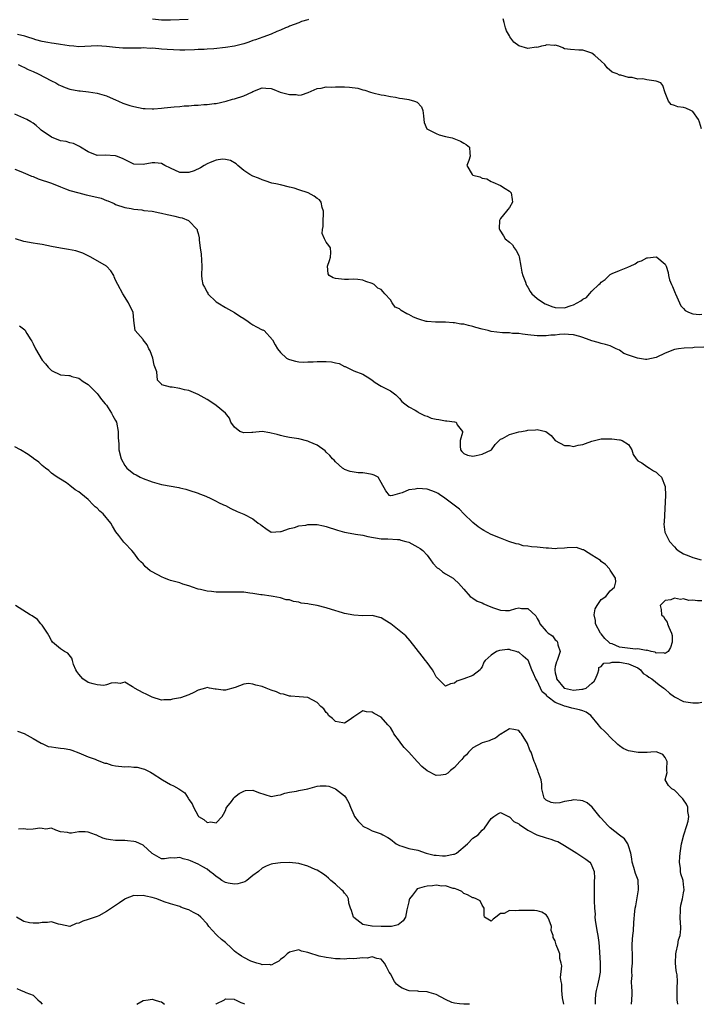
# Model space of a CAD drawing. Units: inches. Extents: x 2664000 to 2667000, y 1554000 to 1557000.
# Drawn here: x 2665562 to 2665711, y 1554000 to 1554215 of the extents above; entities that cross this region are included whole.
import ezdxf

# ---------------------------------------------------------------- set-up
doc = ezdxf.new("R2010")
doc.units = ezdxf.units.IN
doc.header["$MEASUREMENT"] = 0
doc.layers.add('LD26641554_2ft', color=191, linetype='Continuous')

msp = doc.modelspace()

# ---------------------------------------------------------------- linework, layer by layer
at = {"layer": 'LD26641554_2ft'}
for points, elevation in [([(2665625.14, 1554214.86), (2665625, 1554214.8), (2665623.62, 1554214.38), (2665623, 1554214.12), (2665621, 1554213.37), (2665620.75, 1554213.25), (2665620.11, 1554213), (2665619, 1554212.51), (2665618.21, 1554212.21), (2665617, 1554211.67), (2665615.17, 1554211), (2665613.57, 1554210.43), (2665613, 1554210.24), (2665612.13, 1554209.87), (2665611, 1554209.52), (2665608.99, 1554209.01), (2665607, 1554208.73), (2665604.47, 1554208.47), (2665603, 1554208.39), (2665602.31, 1554208.31), (2665601, 1554208.27), (2665600.2, 1554208.2), (2665598.16, 1554208.16), (2665597, 1554208.17), (2665594.3, 1554208.3), (2665593, 1554208.41), (2665592.43, 1554208.43), (2665591, 1554208.56), (2665590.54, 1554208.54), (2665589, 1554208.64), (2665588.61, 1554208.61), (2665585, 1554208.57), (2665584.62, 1554208.62), (2665583, 1554208.73), (2665581, 1554208.99), (2665579, 1554209.08), (2665575, 1554208.87), (2665573.92, 1554209), (2665572.9, 1554209.1), (2665571, 1554209.42), (2665569.62, 1554209.62), (2665569, 1554209.68), (2665568.19, 1554209.81), (2665567, 1554210.03), (2665565.57, 1554210.43), (2665565, 1554210.61), (2665563.87, 1554211), (2665563.19, 1554211.19), (2665561.6, 1554211.6)], 8222), ([(2665598.85, 1554214.85), (2665595, 1554214.71), (2665593, 1554214.73), (2665591.07, 1554214.93)], 8224), ([(2665710.91, 1554191), (2665710.48, 1554192.48), (2665710.26, 1554193), (2665709, 1554194.77), (2665708.59, 1554195), (2665707.47, 1554195.47), (2665707, 1554195.64), (2665705.77, 1554195.77), (2665705, 1554196.12), (2665704.3, 1554196.3), (2665703.67, 1554197), (2665703, 1554198.82), (2665702.46, 1554200.46), (2665702.04, 1554201), (2665701, 1554201.43), (2665699, 1554201.72), (2665698.08, 1554201.92), (2665697, 1554201.86), (2665695.78, 1554202.22), (2665695, 1554202.18), (2665693.33, 1554202.67), (2665693, 1554202.73), (2665692.49, 1554203), (2665691.37, 1554203.37), (2665690.3, 1554204.3), (2665689.78, 1554205), (2665689, 1554205.74), (2665687.62, 1554207), (2665687, 1554207.48), (2665685.85, 1554207.85), (2665685, 1554208.19), (2665684.16, 1554208.16), (2665682.28, 1554208.27), (2665681, 1554208.48), (2665680.65, 1554208.65), (2665679.77, 1554209), (2665679, 1554209.24), (2665678.84, 1554209.16), (2665677, 1554209.3), (2665676.83, 1554209.17), (2665675.98, 1554209), (2665675, 1554208.76), (2665674.79, 1554208.79), (2665673, 1554208.49), (2665671, 1554209.14), (2665669.93, 1554209.93), (2665669.09, 1554211.09), (2665669, 1554211.27), (2665668.35, 1554212.35), (2665668.14, 1554213), (2665667.83, 1554214.17), (2665667.59, 1554215)], 8222), ([(2665561.78, 1554205), (2665562.59, 1554204.59), (2665563, 1554204.45), (2665563.96, 1554203.96), (2665565, 1554203.53), (2665566.11, 1554203), (2665569, 1554201.47), (2665569.93, 1554201), (2665570.61, 1554200.61), (2665571, 1554200.42), (2665572.01, 1554200.01), (2665573, 1554199.65), (2665575, 1554199.27), (2665575.26, 1554199.26), (2665577.07, 1554199.07), (2665579, 1554198.79), (2665581, 1554198.23), (2665581.84, 1554197.84), (2665583, 1554197.34), (2665583.68, 1554197), (2665584.59, 1554196.59), (2665585, 1554196.47), (2665586.09, 1554196.09), (2665587, 1554195.86), (2665589, 1554195.46), (2665589.45, 1554195.45), (2665591, 1554195.33), (2665591.39, 1554195.39), (2665593, 1554195.51), (2665593.61, 1554195.61), (2665595.83, 1554195.83), (2665597, 1554195.89), (2665598, 1554196), (2665599, 1554196.04), (2665600.16, 1554196.15), (2665601, 1554196.16), (2665602.29, 1554196.29), (2665603, 1554196.28), (2665604.5, 1554196.5), (2665605, 1554196.55), (2665607.12, 1554197), (2665608.55, 1554197.45), (2665609, 1554197.56), (2665611, 1554198.22), (2665612.74, 1554199), (2665613, 1554199.15), (2665615, 1554199.95), (2665615.84, 1554199.84), (2665617, 1554199.77), (2665617.57, 1554199.57), (2665618.91, 1554199), (2665621, 1554198.48), (2665622.46, 1554198.46), (2665623, 1554198.34), (2665623.6, 1554198.4), (2665625.08, 1554198.92), (2665627, 1554199.83), (2665627.88, 1554199.88), (2665629, 1554200.14), (2665630.11, 1554200.11), (2665631, 1554200.18), (2665632.15, 1554200.15), (2665633, 1554200.15), (2665634.1, 1554200.1), (2665635.87, 1554199.87), (2665637, 1554199.51), (2665637.42, 1554199.42), (2665638.64, 1554199), (2665639.14, 1554198.86), (2665641, 1554198.44), (2665641.66, 1554198.34), (2665643, 1554198.08), (2665644.12, 1554197.88), (2665645, 1554197.69), (2665645.61, 1554197.61), (2665647, 1554197.37), (2665648.28, 1554197), (2665648.81, 1554196.81), (2665649.78, 1554195.78), (2665650.11, 1554195), (2665650.2, 1554193.8), (2665650.33, 1554193), (2665650.4, 1554192.4), (2665650.98, 1554190.98), (2665653, 1554189.95), (2665653.67, 1554189.67), (2665655, 1554189.36), (2665656.45, 1554189), (2665656.86, 1554188.86), (2665658.27, 1554188.27), (2665659, 1554187.84), (2665659.55, 1554187.55), (2665660.28, 1554187), (2665660.31, 1554185.69), (2665660.4, 1554185), (2665660.11, 1554184.11), (2665659.71, 1554183), (2665660.81, 1554181), (2665661, 1554180.89), (2665662.5, 1554180.5), (2665663, 1554180.2), (2665664.07, 1554180.07), (2665665, 1554179.48), (2665665.38, 1554179.38), (2665667, 1554178.63), (2665668.03, 1554177.97), (2665669, 1554177.41), (2665669.35, 1554177), (2665669.61, 1554175.61), (2665669.63, 1554175), (2665669, 1554173.85), (2665668.61, 1554173.39), (2665668.36, 1554173), (2665667, 1554171.44), (2665666.78, 1554171), (2665666.72, 1554169.28), (2665666.78, 1554169), (2665666.86, 1554168.86), (2665667.68, 1554167.68), (2665668.04, 1554167), (2665669, 1554166.28), (2665669.68, 1554165.68), (2665670.05, 1554165), (2665670.47, 1554164.47), (2665671, 1554163.38), (2665671.09, 1554163.09), (2665671.45, 1554161), (2665671.71, 1554159.71), (2665671.91, 1554159), (2665672.49, 1554157.51), (2665672.66, 1554157), (2665672.77, 1554156.77), (2665673, 1554156.48), (2665673.51, 1554155.51), (2665673.89, 1554155), (2665675, 1554154.01), (2665676.45, 1554153), (2665676.79, 1554152.79), (2665677, 1554152.72), (2665678.23, 1554152.23), (2665679, 1554152.03), (2665681, 1554151.95), (2665682.44, 1554152.44), (2665683, 1554152.59), (2665683.77, 1554153), (2665684.55, 1554153.45), (2665685, 1554153.85), (2665685.77, 1554154.23), (2665686.46, 1554155), (2665687, 1554155.56), (2665688.53, 1554157), (2665688.77, 1554157.23), (2665689, 1554157.56), (2665689.87, 1554158.13), (2665691, 1554159.23), (2665691.43, 1554159.43), (2665693, 1554160.12), (2665694.79, 1554160.79), (2665695, 1554160.86), (2665695.34, 1554161), (2665696.44, 1554161.56), (2665697, 1554161.95), (2665697.8, 1554162.2), (2665699, 1554162.88), (2665699.15, 1554162.85), (2665701, 1554163.05), (2665701.13, 1554163), (2665703, 1554161.44), (2665703.18, 1554161), (2665703.66, 1554159.66), (2665703.68, 1554159), (2665703.95, 1554158.05), (2665704.38, 1554157), (2665704.6, 1554156.6), (2665705.18, 1554155.18), (2665705.21, 1554155), (2665706.08, 1554153), (2665706.38, 1554152.38), (2665707, 1554151.77), (2665707.36, 1554151.36), (2665708.09, 1554151), (2665709, 1554150.66), (2665710.49, 1554150.49), (2665711, 1554150.54)], 8220), ([(2665711.4, 1554143.4), (2665709.3, 1554143.3), (2665709, 1554143.25), (2665707.14, 1554143.14), (2665705.89, 1554143), (2665705, 1554142.86), (2665703, 1554142.08), (2665701, 1554141.12), (2665699, 1554140.68), (2665698.69, 1554140.69), (2665696.93, 1554140.93), (2665695, 1554141.64), (2665693.95, 1554141.95), (2665693, 1554142.69), (2665692.27, 1554143), (2665691.42, 1554143.42), (2665691, 1554143.68), (2665689.97, 1554143.97), (2665689, 1554144.18), (2665688.37, 1554144.37), (2665687, 1554144.73), (2665686.36, 1554145), (2665685, 1554145.5), (2665684.32, 1554145.68), (2665683, 1554146.09), (2665681.9, 1554146.1), (2665681, 1554146.17), (2665679.89, 1554146.11), (2665679, 1554145.99), (2665678.01, 1554145.99), (2665677, 1554145.81), (2665676.13, 1554145.87), (2665675, 1554145.83), (2665673, 1554146.09), (2665671.8, 1554146.2), (2665671, 1554146.34), (2665669.62, 1554146.38), (2665669, 1554146.46), (2665667.5, 1554146.5), (2665665, 1554146.81), (2665664.35, 1554147), (2665663, 1554147.31), (2665661.66, 1554147.66), (2665661, 1554147.88), (2665660.06, 1554148.06), (2665659, 1554148.35), (2665658.4, 1554148.4), (2665657, 1554148.68), (2665656.69, 1554148.69), (2665655, 1554148.84), (2665654.83, 1554148.83), (2665652.81, 1554148.81), (2665651, 1554148.93), (2665650.8, 1554149), (2665649.41, 1554149.41), (2665649, 1554149.51), (2665648.06, 1554149.94), (2665647, 1554150.46), (2665646.62, 1554150.62), (2665645.36, 1554151.36), (2665645, 1554151.72), (2665644.06, 1554152.06), (2665643.4, 1554153), (2665643, 1554153.69), (2665641.75, 1554155), (2665641.4, 1554155.4), (2665641, 1554155.95), (2665640.27, 1554156.27), (2665639.43, 1554157), (2665639, 1554157.25), (2665637.67, 1554157.67), (2665637, 1554157.95), (2665635.9, 1554158.1), (2665635, 1554158.19), (2665633.86, 1554158.14), (2665633, 1554158.13), (2665631, 1554158.36), (2665630.51, 1554158.51), (2665629.62, 1554159), (2665629.38, 1554159.38), (2665629.26, 1554161), (2665629.72, 1554162.28), (2665629.92, 1554163), (2665630, 1554164), (2665629.9, 1554165), (2665629.54, 1554165.54), (2665629, 1554166.27), (2665628.59, 1554167), (2665628.13, 1554168.13), (2665628.18, 1554169), (2665628.34, 1554169.66), (2665628.32, 1554171), (2665628.37, 1554172.37), (2665628.42, 1554173), (2665628.13, 1554173.87), (2665627.9, 1554175), (2665627.5, 1554175.5), (2665627, 1554175.79), (2665626.33, 1554176.32), (2665625.04, 1554177), (2665623, 1554177.67), (2665621.97, 1554178.03), (2665621, 1554178.3), (2665619, 1554178.77), (2665617.96, 1554179), (2665617.15, 1554179.15), (2665615.67, 1554179.67), (2665615, 1554179.88), (2665614.23, 1554180.23), (2665613, 1554180.67), (2665612.3, 1554181), (2665611, 1554181.92), (2665609.71, 1554183), (2665609.34, 1554183.34), (2665608.08, 1554184.08), (2665607, 1554184.34), (2665606.37, 1554184.37), (2665605, 1554184.14), (2665603.67, 1554183.67), (2665603, 1554183.36), (2665602.33, 1554183), (2665601.52, 1554182.48), (2665600.14, 1554181.86), (2665599, 1554181.44), (2665597, 1554181.49), (2665595, 1554182.4), (2665593.77, 1554183), (2665593, 1554183.41), (2665591.57, 1554183.57), (2665591, 1554183.61), (2665589, 1554183.23), (2665587, 1554183.3), (2665584.51, 1554184.51), (2665583.23, 1554185), (2665583, 1554185.12), (2665580.75, 1554185.25), (2665579, 1554185.2), (2665577, 1554185.98), (2665575.34, 1554187), (2665575.14, 1554187.14), (2665575, 1554187.19), (2665573.81, 1554187.81), (2665573, 1554187.91), (2665572.22, 1554188.22), (2665571, 1554188.41), (2665569, 1554189.21), (2665566.74, 1554190.74), (2665566.44, 1554191), (2665565.7, 1554191.7), (2665565, 1554192.25), (2665564.53, 1554192.53), (2665563.64, 1554193), (2665563, 1554193.35), (2665561, 1554194.17)], 8218), ([(2665561, 1554182.19), (2665562.31, 1554181.69), (2665563.88, 1554181), (2665564.68, 1554180.68), (2665565, 1554180.58), (2665566.12, 1554180.12), (2665569, 1554179.12), (2665571, 1554178.31), (2665572.07, 1554177.93), (2665573, 1554177.56), (2665575, 1554177), (2665576.62, 1554176.62), (2665578.27, 1554176.27), (2665579.85, 1554175.85), (2665581, 1554175.39), (2665581.29, 1554175.29), (2665582.68, 1554174.68), (2665583, 1554174.51), (2665585, 1554173.82), (2665586.42, 1554173.58), (2665587, 1554173.46), (2665588.71, 1554173.29), (2665589.2, 1554173.2), (2665591, 1554173.01), (2665592.68, 1554172.68), (2665593, 1554172.63), (2665594.3, 1554172.3), (2665595, 1554172.17), (2665595.94, 1554171.94), (2665597, 1554171.66), (2665597.55, 1554171.55), (2665598.9, 1554171), (2665599, 1554170.93), (2665600.79, 1554169), (2665600.85, 1554168.85), (2665601, 1554168.17), (2665601.24, 1554167.24), (2665601.27, 1554167), (2665601.28, 1554166.72), (2665601.47, 1554165), (2665601.66, 1554163.66), (2665601.83, 1554161), (2665601.78, 1554159), (2665601.83, 1554158.17), (2665602.03, 1554157), (2665602.45, 1554156.45), (2665603, 1554155.34), (2665603.13, 1554155.13), (2665603.18, 1554155), (2665605, 1554153.29), (2665605.36, 1554153), (2665607, 1554152), (2665607.67, 1554151.67), (2665609, 1554150.94), (2665610.1, 1554150.1), (2665611, 1554149.61), (2665611.98, 1554149), (2665612.51, 1554148.51), (2665613, 1554148.25), (2665613.78, 1554147.78), (2665615, 1554147.18), (2665615.14, 1554147.14), (2665615.41, 1554147), (2665617.25, 1554145), (2665617.87, 1554143.87), (2665618.38, 1554143), (2665619, 1554142.2), (2665620.35, 1554141), (2665620.75, 1554140.75), (2665621, 1554140.65), (2665622.28, 1554140.28), (2665623, 1554140.19), (2665624.12, 1554140.12), (2665625, 1554140.17), (2665626.17, 1554140.17), (2665627, 1554140.24), (2665628.25, 1554140.25), (2665629, 1554140.23), (2665630.16, 1554140.16), (2665631, 1554139.93), (2665631.79, 1554139.79), (2665633, 1554139.15), (2665633.12, 1554139.12), (2665635, 1554138.21), (2665637, 1554137.51), (2665638.52, 1554136.52), (2665639, 1554136.19), (2665639.67, 1554135.67), (2665641, 1554134.86), (2665643, 1554133.85), (2665644.18, 1554133), (2665645, 1554132.17), (2665645.51, 1554131.51), (2665646.15, 1554131), (2665647, 1554130.36), (2665648.39, 1554129.61), (2665649, 1554129.22), (2665649.12, 1554129.12), (2665650.43, 1554128.43), (2665651, 1554128.32), (2665651.89, 1554127.89), (2665653, 1554127.68), (2665653.55, 1554127.55), (2665655, 1554127.3), (2665655.3, 1554127.3), (2665657, 1554127.07), (2665657.08, 1554127.08), (2665657.34, 1554127), (2665657.56, 1554126.44), (2665658.76, 1554125), (2665658.77, 1554124.77), (2665658.22, 1554123), (2665658.22, 1554121.78), (2665658.28, 1554121), (2665658.58, 1554120.58), (2665659, 1554120.19), (2665659.83, 1554119.83), (2665661, 1554119.55), (2665661.72, 1554119.72), (2665663, 1554119.99), (2665665.04, 1554121), (2665665.87, 1554122.13), (2665666.74, 1554123), (2665667, 1554123.31), (2665667.45, 1554123.45), (2665669, 1554124.31), (2665671, 1554124.87), (2665671.58, 1554125), (2665672.78, 1554125.22), (2665673, 1554125.29), (2665674.68, 1554125.32), (2665675, 1554125.43), (2665676.96, 1554124.96), (2665678.09, 1554124.09), (2665678.97, 1554123), (2665681, 1554121.92), (2665682.09, 1554121.91), (2665683, 1554121.7), (2665683.99, 1554122.01), (2665685, 1554122.13), (2665685.62, 1554122.38), (2665687, 1554122.89), (2665689, 1554123.38), (2665689.36, 1554123.36), (2665691.34, 1554123.34), (2665693, 1554123.13), (2665693.13, 1554123.13), (2665693.56, 1554123), (2665695, 1554122.1), (2665695.71, 1554121), (2665695.98, 1554119.98), (2665696.62, 1554119), (2665697, 1554118.6), (2665697.85, 1554118.15), (2665699, 1554117.34), (2665699.56, 1554117), (2665700.41, 1554116.41), (2665701, 1554116.1), (2665701.55, 1554115.55), (2665702.17, 1554115), (2665703.01, 1554113), (2665703.06, 1554111), (2665702.76, 1554105.24), (2665702.72, 1554104.72), (2665702.9, 1554103), (2665703.93, 1554101), (2665705, 1554099.79), (2665705.35, 1554099.35), (2665705.79, 1554099), (2665707, 1554098.26), (2665708.15, 1554097.85), (2665709, 1554097.46), (2665710.84, 1554097)], 8216), ([(2665711, 1554088.01), (2665710, 1554088), (2665709, 1554088.14), (2665708.13, 1554088.13), (2665707, 1554088.45), (2665706.34, 1554088.34), (2665705, 1554088.58), (2665704.22, 1554088.22), (2665703, 1554088.06), (2665701.89, 1554087), (2665702.13, 1554086.13), (2665702.18, 1554085), (2665702.59, 1554084.59), (2665703, 1554083.93), (2665703.39, 1554083.39), (2665703.47, 1554083), (2665703.75, 1554082.25), (2665704.39, 1554081), (2665704.47, 1554080.47), (2665704.52, 1554079), (2665704.16, 1554077.84), (2665703.66, 1554077), (2665703, 1554076.53), (2665702.68, 1554076.68), (2665701, 1554076.64), (2665700.8, 1554076.8), (2665699.89, 1554077), (2665699, 1554077.27), (2665698.8, 1554077.2), (2665697, 1554077.57), (2665696.51, 1554077.49), (2665693, 1554077.92), (2665691.37, 1554078.63), (2665691, 1554078.75), (2665690.65, 1554079), (2665689.84, 1554079.84), (2665689, 1554080.84), (2665688.91, 1554080.91), (2665688.85, 1554081), (2665687.77, 1554083), (2665687.75, 1554083.75), (2665687.5, 1554085), (2665687.7, 1554086.3), (2665688.13, 1554087), (2665689, 1554088.29), (2665690.02, 1554089), (2665691, 1554090.19), (2665691.88, 1554091), (2665692.18, 1554092.18), (2665692.15, 1554093), (2665691, 1554094.75), (2665690.82, 1554095), (2665689.92, 1554095.92), (2665689, 1554096.63), (2665688.84, 1554096.84), (2665687, 1554098), (2665685.37, 1554099), (2665685.13, 1554099.13), (2665685, 1554099.18), (2665683.63, 1554099.63), (2665681.61, 1554099.61), (2665681, 1554099.48), (2665679.42, 1554099.42), (2665679, 1554099.37), (2665677.49, 1554099.49), (2665677, 1554099.5), (2665675, 1554099.7), (2665673.77, 1554099.77), (2665673, 1554099.93), (2665672, 1554100), (2665671, 1554100.35), (2665670.44, 1554100.44), (2665668.83, 1554101), (2665667, 1554101.67), (2665665, 1554102.51), (2665663.36, 1554103.36), (2665663, 1554103.59), (2665662.18, 1554104.18), (2665661, 1554105.11), (2665659.04, 1554107), (2665658.05, 1554108.05), (2665656.92, 1554108.92), (2665654.61, 1554110.61), (2665653.99, 1554111), (2665653.42, 1554111.42), (2665653, 1554111.65), (2665652.05, 1554112.05), (2665651, 1554112.4), (2665649, 1554112.54), (2665648.41, 1554112.41), (2665647, 1554112.21), (2665645.58, 1554111.58), (2665645, 1554111.41), (2665643.48, 1554111), (2665643, 1554110.94), (2665642.83, 1554111), (2665642, 1554112), (2665641, 1554113.87), (2665640.31, 1554115), (2665639.47, 1554115.47), (2665639, 1554115.6), (2665637.83, 1554115.83), (2665637, 1554115.94), (2665635.95, 1554115.95), (2665634.22, 1554116.22), (2665633, 1554116.71), (2665632.82, 1554116.82), (2665632.57, 1554117), (2665631, 1554118.37), (2665630.7, 1554118.7), (2665630.35, 1554119), (2665629.76, 1554119.76), (2665629, 1554120.46), (2665628.73, 1554120.73), (2665627, 1554121.98), (2665625.28, 1554122.72), (2665625, 1554122.86), (2665623, 1554123.34), (2665621, 1554123.68), (2665619.91, 1554123.91), (2665619, 1554124.09), (2665618.29, 1554124.29), (2665617, 1554124.62), (2665616.69, 1554124.69), (2665615, 1554124.93), (2665613, 1554124.73), (2665612.75, 1554124.75), (2665611, 1554124.68), (2665610.16, 1554125), (2665609, 1554125.9), (2665608.16, 1554127), (2665607.88, 1554127.88), (2665606.97, 1554128.97), (2665605, 1554130.61), (2665603.58, 1554131.58), (2665603, 1554131.93), (2665601, 1554133.07), (2665599, 1554133.92), (2665598.06, 1554134.07), (2665597, 1554134.35), (2665595.33, 1554134.67), (2665595, 1554134.67), (2665593.13, 1554135.13), (2665593, 1554135.29), (2665592.14, 1554136.13), (2665592, 1554138), (2665591.46, 1554139.46), (2665591.15, 1554141), (2665590.57, 1554142.57), (2665590.29, 1554143), (2665589.9, 1554143.9), (2665589.02, 1554145), (2665589, 1554145.06), (2665587.3, 1554147), (2665587, 1554149.15), (2665586.86, 1554151), (2665586.22, 1554152.22), (2665585.86, 1554153), (2665584.56, 1554155), (2665583.47, 1554157), (2665583, 1554158), (2665582.72, 1554158.72), (2665582.6, 1554159), (2665581.99, 1554159.99), (2665581.05, 1554161), (2665577.57, 1554163), (2665575.84, 1554163.84), (2665575, 1554164.14), (2665574.35, 1554164.35), (2665572.7, 1554164.7), (2665571, 1554164.94), (2665569, 1554165.31), (2665567, 1554165.75), (2665565.93, 1554165.93), (2665565, 1554166.07), (2665563, 1554166.4), (2665561.16, 1554167)], 8214), ([(2665562, 1554148), (2665563.17, 1554147.17), (2665563.3, 1554147), (2665563.66, 1554146.34), (2665564.52, 1554145), (2665564.7, 1554144.7), (2665565, 1554144.06), (2665565.55, 1554143), (2665567, 1554140.55), (2665567.73, 1554139.73), (2665568.31, 1554139), (2665569, 1554138.29), (2665571, 1554137.36), (2665572.81, 1554137.19), (2665573, 1554137.15), (2665573.45, 1554137), (2665574.67, 1554136.67), (2665575, 1554136.59), (2665575.9, 1554135.9), (2665577, 1554135.22), (2665579, 1554133.24), (2665579.2, 1554133), (2665579.96, 1554131.96), (2665580.76, 1554131), (2665581, 1554130.68), (2665582.11, 1554129), (2665582.39, 1554128.39), (2665583, 1554127.39), (2665583.2, 1554127), (2665583.57, 1554125), (2665583.58, 1554123.58), (2665583.7, 1554122.3), (2665583.75, 1554121), (2665584.26, 1554119), (2665585, 1554117.56), (2665585.48, 1554117), (2665587, 1554115.75), (2665587.5, 1554115.5), (2665588.39, 1554115), (2665589, 1554114.74), (2665591, 1554113.98), (2665593, 1554113.42), (2665596.78, 1554112.78), (2665597, 1554112.7), (2665598.37, 1554112.37), (2665599, 1554112.15), (2665601, 1554111.5), (2665601.35, 1554111.35), (2665602.32, 1554111), (2665603.53, 1554110.47), (2665605, 1554109.75), (2665605.48, 1554109.48), (2665606.59, 1554109), (2665607, 1554108.8), (2665608.15, 1554108.15), (2665609.54, 1554107.53), (2665611, 1554106.95), (2665613, 1554105.94), (2665614.16, 1554105), (2665614.66, 1554104.66), (2665615, 1554104.35), (2665615.84, 1554103.84), (2665617, 1554103.04), (2665619, 1554103.12), (2665619.16, 1554103.16), (2665621, 1554103.83), (2665622.05, 1554104.05), (2665623, 1554104.37), (2665624.56, 1554104.56), (2665625, 1554104.66), (2665627, 1554104.67), (2665628.4, 1554104.4), (2665629, 1554104.26), (2665631.44, 1554103.44), (2665633, 1554103), (2665635, 1554102.62), (2665635.41, 1554102.59), (2665637, 1554102.32), (2665638.04, 1554102.04), (2665641, 1554101.54), (2665642.45, 1554101.55), (2665644.56, 1554101.44), (2665645, 1554101.39), (2665645.29, 1554101.29), (2665646.37, 1554101), (2665647, 1554100.8), (2665649, 1554099.76), (2665649.47, 1554099.47), (2665650.05, 1554099), (2665651, 1554097.98), (2665651.75, 1554097), (2665652.24, 1554096.24), (2665653.24, 1554095.24), (2665653.61, 1554095), (2665654.35, 1554094.35), (2665655, 1554093.94), (2665656.67, 1554093), (2665656.85, 1554092.85), (2665657, 1554092.69), (2665657.87, 1554091.87), (2665659, 1554090.54), (2665660.39, 1554089), (2665660.74, 1554088.74), (2665661, 1554088.63), (2665661.96, 1554087.96), (2665663, 1554087.61), (2665663.38, 1554087.38), (2665664.21, 1554087), (2665665.49, 1554086.51), (2665667, 1554085.99), (2665668.1, 1554085.9), (2665669, 1554085.95), (2665670.36, 1554086.36), (2665671, 1554086.49), (2665671.62, 1554086.38), (2665673, 1554086.38), (2665674.72, 1554084.72), (2665675, 1554084.18), (2665675.44, 1554083.44), (2665675.62, 1554083), (2665677, 1554081.44), (2665677.46, 1554081), (2665678.39, 1554080.39), (2665679, 1554079.53), (2665679.32, 1554079.32), (2665679.5, 1554079), (2665679.55, 1554078.45), (2665680.02, 1554077), (2665679.64, 1554075.64), (2665679.39, 1554075), (2665679.26, 1554074.74), (2665679, 1554073.69), (2665678.89, 1554073.11), (2665678.89, 1554073), (2665678.92, 1554072.92), (2665679, 1554072.33), (2665679.27, 1554071.27), (2665679.28, 1554071), (2665680.94, 1554069), (2665681, 1554068.96), (2665683, 1554068.53), (2665684.77, 1554068.77), (2665685, 1554068.77), (2665685.7, 1554069), (2665687, 1554070.08), (2665687.47, 1554070.53), (2665687.74, 1554071), (2665688.26, 1554072.26), (2665688.46, 1554073), (2665688.52, 1554073.48), (2665689, 1554073.7), (2665689.6, 1554074.4), (2665691, 1554074.52), (2665691.37, 1554074.62), (2665693, 1554074.61), (2665693.45, 1554074.55), (2665695, 1554074.28), (2665697, 1554073.38), (2665697.57, 1554073), (2665698.19, 1554072.19), (2665699, 1554071.74), (2665699.4, 1554071.4), (2665700.05, 1554071), (2665701.69, 1554069.69), (2665702.68, 1554069), (2665702.84, 1554068.84), (2665703, 1554068.74), (2665703.9, 1554067.9), (2665705, 1554067.05), (2665707, 1554066.03), (2665709, 1554065.75), (2665710.23, 1554065.77), (2665711, 1554065.93)], 8212), ([(2665705.73, 1554000), (2665705.63, 1554001), (2665705.6, 1554002.4), (2665705.6, 1554003.6), (2665705.64, 1554005), (2665705.56, 1554006.44), (2665705.48, 1554007), (2665705.4, 1554007.4), (2665705.24, 1554009), (2665705.29, 1554011), (2665705.41, 1554011.41), (2665705.73, 1554013), (2665705.9, 1554014.1), (2665706.26, 1554015), (2665706.43, 1554016.43), (2665706.43, 1554017), (2665706.35, 1554017.65), (2665706.28, 1554019), (2665706.35, 1554020.35), (2665706.3, 1554021), (2665706.37, 1554021.63), (2665706.73, 1554023), (2665707, 1554024.34), (2665707.09, 1554025), (2665707, 1554026.11), (2665706.89, 1554027), (2665706.43, 1554028.43), (2665706.34, 1554029), (2665706.34, 1554029.66), (2665706.14, 1554031), (2665706.16, 1554032.16), (2665706.24, 1554033), (2665706.53, 1554035), (2665707.07, 1554037), (2665707.71, 1554039), (2665707.98, 1554039.98), (2665708.14, 1554041), (2665707.93, 1554042.07), (2665707.9, 1554043), (2665707.63, 1554043.63), (2665707, 1554044.64), (2665706.84, 1554044.84), (2665706.67, 1554045), (2665705, 1554046.7), (2665704.41, 1554047), (2665703.71, 1554047.71), (2665703.01, 1554049), (2665703.42, 1554050.58), (2665703.37, 1554051), (2665703.35, 1554051.35), (2665703.42, 1554053), (2665703, 1554053.84), (2665702.49, 1554054.49), (2665701.2, 1554055), (2665701, 1554055.05), (2665699.88, 1554055), (2665699.06, 1554054.94), (2665699, 1554054.96), (2665697.09, 1554054.91), (2665695, 1554055.31), (2665693.83, 1554055.83), (2665693, 1554056.38), (2665692.65, 1554056.65), (2665691, 1554058.25), (2665690.28, 1554059), (2665689.68, 1554059.68), (2665689, 1554060.27), (2665688.65, 1554060.65), (2665688.39, 1554061), (2665686.77, 1554063), (2665685.75, 1554063.75), (2665685, 1554064), (2665684.27, 1554064.27), (2665682.62, 1554064.62), (2665681.38, 1554065), (2665681, 1554065.06), (2665680.87, 1554065.13), (2665679, 1554065.81), (2665677.47, 1554067), (2665677.2, 1554067.2), (2665677, 1554067.48), (2665676.14, 1554068.14), (2665675, 1554070.57), (2665674.74, 1554071), (2665674.2, 1554072.2), (2665673.89, 1554073), (2665673.05, 1554075.05), (2665673, 1554075.11), (2665671.97, 1554075.97), (2665671, 1554076.83), (2665670.85, 1554076.85), (2665670.48, 1554077), (2665669.28, 1554077.28), (2665669, 1554077.38), (2665668.59, 1554077.41), (2665666.78, 1554077.22), (2665666.19, 1554077), (2665665, 1554076.19), (2665663.66, 1554075), (2665663.39, 1554074.61), (2665663, 1554073.6), (2665662.77, 1554073.23), (2665662.56, 1554073), (2665661, 1554071.7), (2665659.02, 1554071), (2665657.49, 1554070.51), (2665657, 1554070.06), (2665656.08, 1554069.92), (2665655, 1554069.42), (2665654.2, 1554070.2), (2665653, 1554071.46), (2665652.48, 1554072.48), (2665652.19, 1554073), (2665651, 1554074.56), (2665650.69, 1554075), (2665649.94, 1554075.94), (2665647.33, 1554079.33), (2665646.38, 1554080.38), (2665645.67, 1554081), (2665643.1, 1554083), (2665641.79, 1554083.79), (2665641, 1554084.31), (2665639, 1554084.81), (2665637, 1554084.77), (2665635, 1554084.9), (2665633, 1554085.28), (2665632.56, 1554085.44), (2665630.12, 1554086.12), (2665629, 1554086.5), (2665627.01, 1554086.99), (2665625.26, 1554087.26), (2665625, 1554087.35), (2665623.55, 1554087.55), (2665623, 1554087.75), (2665621.87, 1554087.87), (2665621, 1554088.23), (2665620.26, 1554088.26), (2665619, 1554088.68), (2665617.42, 1554089), (2665616.96, 1554089.04), (2665615, 1554089.31), (2665614.68, 1554089.32), (2665613, 1554089.63), (2665612.31, 1554089.69), (2665611, 1554089.88), (2665609, 1554089.95), (2665607, 1554089.91), (2665605, 1554089.93), (2665603.94, 1554090.06), (2665603, 1554090.11), (2665601.52, 1554090.48), (2665601, 1554090.57), (2665599.8, 1554091), (2665599.19, 1554091.19), (2665599, 1554091.27), (2665597.68, 1554091.68), (2665597, 1554091.92), (2665596.14, 1554092.14), (2665595, 1554092.49), (2665594.6, 1554092.6), (2665593.72, 1554093), (2665593, 1554093.24), (2665592.4, 1554093.6), (2665590.55, 1554094.55), (2665589.49, 1554095.49), (2665589, 1554096.1), (2665588.51, 1554096.51), (2665588.1, 1554097), (2665587, 1554098.47), (2665586.57, 1554099), (2665585, 1554100.63), (2665584.83, 1554100.83), (2665583.71, 1554102.28), (2665583.08, 1554103.08), (2665582.33, 1554104.33), (2665581.98, 1554105), (2665580.28, 1554107), (2665579.56, 1554107.56), (2665579, 1554108.22), (2665578.54, 1554108.54), (2665578.14, 1554109), (2665577, 1554110.16), (2665575.41, 1554111.41), (2665575, 1554111.8), (2665574.22, 1554112.22), (2665573, 1554113.21), (2665572.26, 1554113.74), (2665571, 1554114.56), (2665570.26, 1554115), (2665569.5, 1554115.5), (2665569, 1554115.9), (2665568.43, 1554116.43), (2665567.74, 1554117), (2665567, 1554117.53), (2665566.26, 1554118.26), (2665565.08, 1554119.08), (2665565, 1554119.12), (2665563.93, 1554119.93), (2665562.25, 1554121), (2665561, 1554121.62)], 8210), ([(2665695.61, 1554000), (2665695.71, 1554001), (2665695.76, 1554002.24), (2665695.76, 1554003), (2665695.67, 1554003.67), (2665695.64, 1554005), (2665695.74, 1554006.26), (2665695.69, 1554007), (2665695.69, 1554007.69), (2665695.81, 1554009), (2665695.82, 1554010.18), (2665695.78, 1554013), (2665695.82, 1554014.18), (2665695.9, 1554015), (2665696.05, 1554016.05), (2665696.14, 1554017.86), (2665696.34, 1554020.34), (2665696.43, 1554021), (2665696.55, 1554021.45), (2665697.12, 1554025), (2665697.05, 1554027.05), (2665696.53, 1554028.53), (2665696.14, 1554029.86), (2665695.76, 1554031), (2665695.71, 1554031.71), (2665695.45, 1554033), (2665695, 1554034.58), (2665694.85, 1554035), (2665694.12, 1554036.12), (2665693, 1554036.88), (2665691, 1554038.53), (2665690.48, 1554039), (2665689, 1554040.61), (2665688.8, 1554040.8), (2665687.03, 1554043.03), (2665685.93, 1554043.93), (2665685, 1554044.39), (2665684.47, 1554044.47), (2665683, 1554044.59), (2665682.47, 1554044.47), (2665681, 1554044.23), (2665679.99, 1554043.99), (2665679, 1554043.9), (2665678.06, 1554044.06), (2665677, 1554044.51), (2665676.75, 1554044.75), (2665676.53, 1554045), (2665676.03, 1554047), (2665676.04, 1554048.04), (2665675.9, 1554049), (2665675.27, 1554050.73), (2665675.21, 1554051), (2665675, 1554051.4), (2665674.57, 1554052.57), (2665674.38, 1554053), (2665673.7, 1554055), (2665673.45, 1554055.45), (2665672.92, 1554056.92), (2665671.6, 1554059), (2665671.31, 1554059.31), (2665671, 1554059.7), (2665669.92, 1554059.92), (2665669, 1554060.07), (2665667.07, 1554058.93), (2665667, 1554058.9), (2665665.91, 1554058.09), (2665665, 1554057.69), (2665664.54, 1554057.46), (2665663, 1554057.04), (2665661, 1554055.96), (2665660.07, 1554055), (2665659.58, 1554054.42), (2665659, 1554053.97), (2665658.59, 1554053.41), (2665658.19, 1554053), (2665657, 1554051.66), (2665656.12, 1554051), (2665655.56, 1554050.44), (2665655, 1554050.16), (2665654, 1554050), (2665653, 1554049.94), (2665651, 1554050.91), (2665649.88, 1554051.87), (2665648.92, 1554052.92), (2665648.87, 1554053), (2665647, 1554055.03), (2665646.01, 1554056.01), (2665645.24, 1554057), (2665645, 1554057.4), (2665643.78, 1554059), (2665643.51, 1554059.51), (2665643, 1554060.41), (2665642.42, 1554061), (2665641, 1554062.63), (2665639.47, 1554063.47), (2665639, 1554063.76), (2665637.81, 1554063.81), (2665637, 1554064.03), (2665635.43, 1554063), (2665635, 1554062.75), (2665633.99, 1554062), (2665633, 1554061.36), (2665632.61, 1554061.39), (2665631, 1554061.67), (2665630.35, 1554062.35), (2665629.47, 1554063), (2665629.34, 1554063.34), (2665629, 1554063.65), (2665628.48, 1554064.48), (2665627.81, 1554065), (2665627, 1554065.84), (2665625, 1554066.9), (2665623.1, 1554067.1), (2665621.26, 1554067.26), (2665621, 1554067.25), (2665619.68, 1554067.68), (2665619, 1554067.74), (2665618.17, 1554068.17), (2665617, 1554068.51), (2665615.88, 1554069), (2665615, 1554069.31), (2665613.65, 1554069.65), (2665613, 1554069.87), (2665612.04, 1554069.96), (2665611, 1554069.86), (2665609.09, 1554069.09), (2665607, 1554068.56), (2665606.5, 1554068.5), (2665605, 1554068.74), (2665604.73, 1554068.73), (2665603.49, 1554069), (2665603, 1554069.08), (2665602.64, 1554069), (2665601, 1554068.52), (2665600.06, 1554068.06), (2665599, 1554067.49), (2665597.15, 1554066.85), (2665595.42, 1554066.58), (2665595, 1554066.39), (2665593.56, 1554066.44), (2665593, 1554066.33), (2665591, 1554067.02), (2665589.67, 1554067.67), (2665589, 1554067.96), (2665587.15, 1554069), (2665587, 1554069.13), (2665586.71, 1554069.29), (2665585, 1554070.3), (2665583.98, 1554070.02), (2665583, 1554070.11), (2665582.07, 1554070.07), (2665581, 1554069.69), (2665580.45, 1554069.55), (2665579, 1554069.68), (2665578.11, 1554069.89), (2665577, 1554070.2), (2665575.87, 1554071), (2665575, 1554072), (2665574.58, 1554072.58), (2665574.33, 1554073), (2665573.83, 1554074.17), (2665573.57, 1554075), (2665573.49, 1554075.49), (2665572.57, 1554076.57), (2665571.86, 1554077), (2665571, 1554077.57), (2665569.27, 1554079), (2665569, 1554079.37), (2665568.47, 1554080.47), (2665568.15, 1554081), (2665567, 1554082.69), (2665566.7, 1554083), (2665565.93, 1554083.93), (2665564.77, 1554084.77), (2665564.37, 1554085), (2665561.13, 1554087)], 8208), ([(2665561.57, 1554059.57), (2665563.09, 1554059.09), (2665565, 1554057.98), (2665566.75, 1554057), (2665566.89, 1554056.89), (2665567, 1554056.87), (2665568.28, 1554056.28), (2665569, 1554056.19), (2665570, 1554056), (2665571, 1554055.91), (2665571.8, 1554055.8), (2665573, 1554055.57), (2665573.44, 1554055.44), (2665575, 1554054.87), (2665577, 1554054), (2665578.55, 1554053.45), (2665579, 1554053.25), (2665580.64, 1554052.64), (2665581, 1554052.59), (2665582.19, 1554052.19), (2665583, 1554052.06), (2665585, 1554051.83), (2665585.87, 1554051.87), (2665587, 1554051.75), (2665587.73, 1554051.73), (2665589, 1554051.38), (2665589.31, 1554051.31), (2665589.89, 1554051), (2665590.66, 1554050.66), (2665591, 1554050.45), (2665593.24, 1554049), (2665595, 1554047.96), (2665595.64, 1554047.64), (2665596.8, 1554047), (2665597, 1554046.85), (2665598.11, 1554046.11), (2665598.82, 1554045), (2665598.9, 1554044.9), (2665599, 1554044.66), (2665599.7, 1554043.7), (2665600.02, 1554043), (2665601, 1554041.13), (2665601.13, 1554041), (2665602.3, 1554040.3), (2665603, 1554039.7), (2665603.78, 1554039.78), (2665605, 1554039.62), (2665606.28, 1554041), (2665606.53, 1554041.47), (2665607, 1554042.3), (2665607.18, 1554042.82), (2665607.28, 1554043), (2665608.28, 1554044.28), (2665608.81, 1554045), (2665608.9, 1554045.1), (2665609, 1554045.17), (2665610.01, 1554045.99), (2665611, 1554046.52), (2665611.39, 1554046.61), (2665613, 1554046.72), (2665614.22, 1554046.22), (2665617, 1554045.37), (2665618.39, 1554045.61), (2665619, 1554045.68), (2665619.93, 1554046.07), (2665621, 1554046.31), (2665622.48, 1554046.48), (2665623, 1554046.62), (2665625.01, 1554046.99), (2665627, 1554047.57), (2665627.66, 1554047.66), (2665629, 1554047.69), (2665629.56, 1554047.56), (2665631, 1554047), (2665633, 1554045.49), (2665633.35, 1554045), (2665633.96, 1554043.96), (2665634.28, 1554043), (2665635, 1554041.36), (2665635.19, 1554041), (2665635.99, 1554039.99), (2665636.89, 1554039), (2665637, 1554038.9), (2665638.25, 1554038.25), (2665639, 1554037.83), (2665640.75, 1554037.25), (2665641, 1554037.18), (2665641.35, 1554037), (2665642.41, 1554036.41), (2665643, 1554036.04), (2665644.22, 1554035), (2665645, 1554034.62), (2665645.48, 1554034.52), (2665647, 1554034.02), (2665649, 1554033.63), (2665650.81, 1554033), (2665652.55, 1554032.55), (2665653, 1554032.53), (2665654.39, 1554032.39), (2665655, 1554032.42), (2665656.74, 1554032.74), (2665657, 1554032.78), (2665657.45, 1554033), (2665659.85, 1554035), (2665661, 1554036.28), (2665662.12, 1554037), (2665663, 1554037.96), (2665663.54, 1554038.46), (2665665, 1554040.55), (2665665.57, 1554041), (2665666.45, 1554041.55), (2665667, 1554041.83), (2665668.9, 1554040.9), (2665669, 1554040.9), (2665669.91, 1554039.91), (2665671, 1554039.4), (2665671.2, 1554039.2), (2665673, 1554037.98), (2665674.99, 1554036.99), (2665677, 1554036.29), (2665678.05, 1554036.05), (2665679, 1554035.64), (2665679.51, 1554035.51), (2665681, 1554034.64), (2665683.7, 1554033), (2665685.68, 1554031.68), (2665686.55, 1554031), (2665686.73, 1554030.73), (2665687.47, 1554029), (2665687.52, 1554027.52), (2665687.48, 1554027), (2665687.46, 1554026.54), (2665687.46, 1554025), (2665687.51, 1554023), (2665687.46, 1554022.54), (2665687.52, 1554021), (2665687.67, 1554019.67), (2665687.61, 1554019), (2665687.67, 1554018.33), (2665688.09, 1554016.09), (2665688.28, 1554015), (2665688.48, 1554013.52), (2665688.57, 1554012.57), (2665688.82, 1554009), (2665688.79, 1554007), (2665688.53, 1554005.46), (2665688.17, 1554004.17), (2665687.89, 1554003), (2665687.77, 1554002.23), (2665687.66, 1554001), (2665687.7, 1554000)], 8206), ([(2665680.83, 1554000), (2665680.58, 1554001.42), (2665680.42, 1554003), (2665680.4, 1554004.4), (2665680.27, 1554005), (2665680.13, 1554005.87), (2665680.4, 1554008.4), (2665680.27, 1554009), (2665680.01, 1554009.99), (2665679.95, 1554011), (2665679.72, 1554011.72), (2665679.21, 1554013), (2665679, 1554013.83), (2665678.56, 1554014.56), (2665678.5, 1554015), (2665678.1, 1554016.1), (2665678.15, 1554017), (2665677.67, 1554018.33), (2665677.37, 1554019), (2665677.23, 1554019.23), (2665677, 1554019.52), (2665676.07, 1554020.07), (2665675, 1554020.37), (2665674.48, 1554020.48), (2665673, 1554020.45), (2665671, 1554020.5), (2665670.36, 1554020.36), (2665669, 1554020.47), (2665667.82, 1554019.82), (2665667, 1554019.84), (2665666, 1554019), (2665665.4, 1554018.6), (2665665, 1554018.16), (2665663.51, 1554019), (2665663.46, 1554019.46), (2665663.43, 1554021), (2665663, 1554021.62), (2665662.57, 1554022.57), (2665661.73, 1554023), (2665661.2, 1554023.2), (2665661, 1554023.26), (2665659.85, 1554023.85), (2665659, 1554024.19), (2665658.58, 1554024.58), (2665657.78, 1554025), (2665657, 1554025.25), (2665656.71, 1554025.29), (2665655, 1554025.82), (2665654.22, 1554025.78), (2665653, 1554025.97), (2665652.16, 1554025.84), (2665651, 1554025.81), (2665650.34, 1554025.66), (2665648.84, 1554025.16), (2665648.66, 1554025), (2665647.84, 1554023.84), (2665647.19, 1554023), (2665647.13, 1554022.87), (2665647, 1554022.36), (2665646.6, 1554020.6), (2665646.26, 1554019), (2665645.82, 1554018.18), (2665644.66, 1554017.34), (2665643.26, 1554017), (2665643, 1554016.96), (2665640.97, 1554016.97), (2665639, 1554017.05), (2665638.93, 1554017.07), (2665637, 1554017.43), (2665635, 1554018.93), (2665634.94, 1554019), (2665634.47, 1554020.47), (2665634.26, 1554021), (2665633.93, 1554022.07), (2665633.83, 1554023), (2665633.59, 1554023.59), (2665633, 1554024.26), (2665632.68, 1554024.68), (2665632.34, 1554025), (2665631, 1554026.2), (2665630.02, 1554027), (2665629.5, 1554027.5), (2665629, 1554027.94), (2665628.38, 1554028.38), (2665627, 1554029.23), (2665626.6, 1554029.4), (2665625, 1554030.13), (2665623, 1554030.74), (2665621, 1554030.97), (2665619, 1554030.9), (2665617.33, 1554030.67), (2665617, 1554030.6), (2665615.86, 1554030.14), (2665615, 1554029.68), (2665614.24, 1554029), (2665613, 1554028.07), (2665611.64, 1554027), (2665611.25, 1554026.75), (2665609.72, 1554026.28), (2665609, 1554026.2), (2665607.57, 1554026.43), (2665607, 1554026.55), (2665606.21, 1554027), (2665605.55, 1554027.55), (2665605, 1554027.89), (2665604.41, 1554028.41), (2665603.58, 1554029), (2665603, 1554029.45), (2665602.02, 1554029.98), (2665601, 1554030.6), (2665599.33, 1554031.33), (2665599, 1554031.45), (2665597.74, 1554031.74), (2665597, 1554032), (2665595.85, 1554031.85), (2665595, 1554031.98), (2665593.71, 1554031.71), (2665593, 1554031.73), (2665591, 1554032.87), (2665589, 1554034.74), (2665587.41, 1554035.41), (2665587, 1554035.52), (2665585.64, 1554035.64), (2665585, 1554035.73), (2665583.71, 1554035.71), (2665583, 1554035.76), (2665581.88, 1554035.88), (2665581, 1554036.05), (2665580.26, 1554036.26), (2665579, 1554036.86), (2665578.89, 1554036.89), (2665578.64, 1554037), (2665577, 1554037.59), (2665576.39, 1554037.61), (2665575, 1554037.61), (2665573.35, 1554037.35), (2665573, 1554037.35), (2665572.52, 1554037.48), (2665571, 1554037.61), (2665570, 1554038), (2665569, 1554038.44), (2665567.8, 1554038.2), (2665567, 1554038.38), (2665566.45, 1554038.45), (2665565, 1554038.19), (2665563.85, 1554038.15), (2665563, 1554038.25), (2665561.8, 1554038.2)], 8204), ([(2665660.23, 1554000), (2665660.01, 1554000.01), (2665659, 1554000.01), (2665658.11, 1554000.11), (2665657, 1554000.28), (2665656.43, 1554000.43), (2665655, 1554001.03), (2665653, 1554002.11), (2665651.43, 1554002.57), (2665651, 1554002.75), (2665649.22, 1554002.78), (2665649, 1554002.84), (2665647.06, 1554002.94), (2665646.86, 1554003), (2665645.53, 1554003.53), (2665645, 1554003.87), (2665644.36, 1554004.36), (2665643.9, 1554005), (2665643, 1554006.65), (2665642.76, 1554007), (2665642.16, 1554008.16), (2665641.71, 1554009), (2665641, 1554009.87), (2665640.02, 1554009.98), (2665639, 1554010.38), (2665637.9, 1554010.1), (2665637, 1554010.15), (2665635, 1554009.93), (2665634.02, 1554009.98), (2665633, 1554009.83), (2665632.05, 1554009.95), (2665631, 1554009.92), (2665630.09, 1554010.09), (2665629, 1554010.2), (2665627.47, 1554010.53), (2665625.2, 1554011.2), (2665625, 1554011.3), (2665623.59, 1554011.59), (2665623, 1554011.87), (2665621.52, 1554011.52), (2665621, 1554011.41), (2665620.45, 1554011), (2665619.71, 1554010.29), (2665619, 1554009.79), (2665618.61, 1554009.39), (2665617.78, 1554009), (2665617, 1554008.54), (2665616.67, 1554008.67), (2665615, 1554008.58), (2665614.75, 1554008.75), (2665613.82, 1554009), (2665613, 1554009.25), (2665612.56, 1554009.44), (2665611, 1554010.2), (2665610.53, 1554010.53), (2665609.78, 1554011), (2665609.33, 1554011.33), (2665609, 1554011.61), (2665608.28, 1554012.28), (2665607, 1554013.45), (2665606.13, 1554014.13), (2665605.18, 1554015), (2665605, 1554015.21), (2665604.13, 1554016.13), (2665603.4, 1554017), (2665603, 1554017.59), (2665601.63, 1554019), (2665601, 1554019.55), (2665600.02, 1554020.02), (2665599, 1554020.61), (2665598.69, 1554020.69), (2665597.87, 1554021), (2665597.22, 1554021.22), (2665597, 1554021.32), (2665595, 1554021.92), (2665593.62, 1554022.38), (2665591.98, 1554023), (2665591, 1554023.27), (2665589.58, 1554023.58), (2665589, 1554023.72), (2665587.7, 1554023.7), (2665587, 1554023.71), (2665585.11, 1554023), (2665585, 1554022.95), (2665583.88, 1554022.12), (2665582.1, 1554021), (2665581, 1554020.22), (2665579.33, 1554019.33), (2665579, 1554019.17), (2665578.58, 1554019), (2665577, 1554018.47), (2665575.85, 1554018.15), (2665575, 1554017.72), (2665574.39, 1554017.61), (2665573, 1554016.98), (2665571, 1554017.4), (2665570.52, 1554017.48), (2665569, 1554018.01), (2665568.14, 1554017.86), (2665567, 1554017.88), (2665566.27, 1554017.73), (2665565, 1554017.69), (2665564.19, 1554017.81), (2665563, 1554018.08), (2665561.4, 1554019)], 8202), ([(2665561.47, 1554003.47), (2665562.43, 1554003), (2665563, 1554002.79), (2665563.42, 1554002.58), (2665565, 1554002.03), (2665566.07, 1554001), (2665566.56, 1554000.56), (2665566.98, 1554000)], 8200), ([(2665587.68, 1554000), (2665589, 1554000.8), (2665590.1, 1554001), (2665591, 1554001.11), (2665591.42, 1554001), (2665592.59, 1554000.59), (2665593, 1554000.55), (2665593.72, 1554000)], 8200), ([(2665604.87, 1554000), (2665605, 1554000.08), (2665606.77, 1554001), (2665606.91, 1554001.09), (2665607, 1554001.18), (2665608.91, 1554001.09), (2665609, 1554001.07), (2665609.17, 1554001), (2665610.37, 1554000.37), (2665611, 1554000.14), (2665611.18, 1554000)], 8200)]:
    msp.add_lwpolyline(points, dxfattribs=dict(at, elevation=elevation))

doc.saveas('drawing.dxf')
